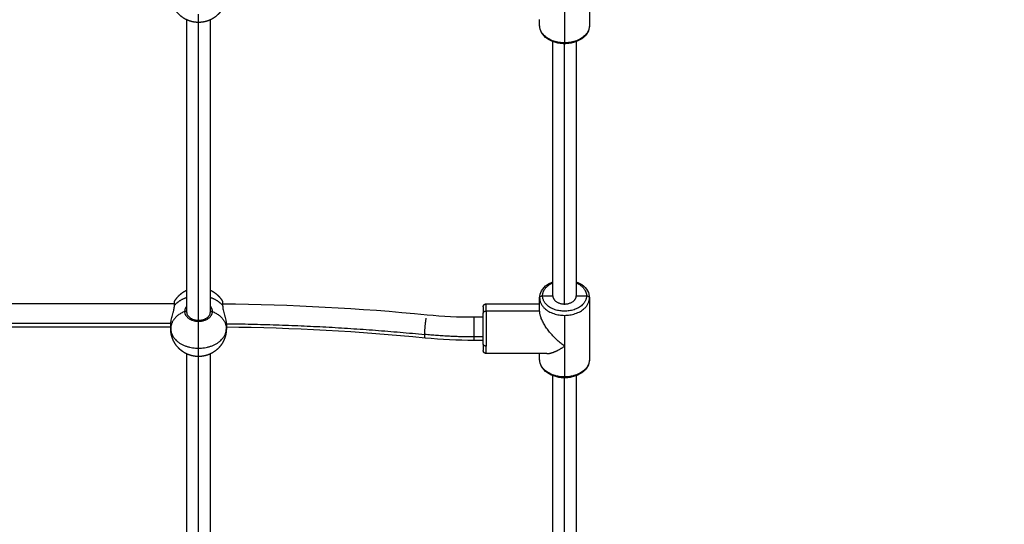
# Model space of a CAD drawing. Units: millimetres. Extents: x 1890.7 to 1908.5, y 7469.4 to 7485.4.
# Drawn here: x 1893 to 1893.6, y 7471.9 to 7472.2 of the extents above; entities that cross this region are included whole.
import ezdxf

# ---------------------------------------------------------------- set-up
doc = ezdxf.new("R2010")
doc.units = ezdxf.units.MM
doc.layers.add('DIASTASEIS', color=253, linetype='Continuous', lineweight=5)
doc.layers.add('Make2D$Visible$Curves', color=7, linetype='Continuous')
doc.layers.add('Make2D$Visible$Tangents', color=8, linetype='Continuous')
doc.dimstyles.new('STANDARD_ACAD', dxfattribs={"dimtxt": 0.18, "dimasz": 0.18, "dimexe": 0.18, "dimexo": 0.0625, "dimgap": 0.09, "dimtad": 0, "dimtih": 1, "dimtoh": 1, "dimdec": 4, "dimzin": 0, "dimdsep": 46, "dimtxsty": 'Standard', "dimcen": 0.09, "dimadec": 0, "dimazin": 0, "dimtfac": 1, "dimtdec": 4, "dimtofl": 0, "dimtmove": 0, "dimatfit": 3, "dimfxl": 1, "dimtolj": 1, "dimtzin": 0, "dimarcsym": 0})

# ---------------------------------------------------------------- blocks, each defined once
blk = doc.blocks.new('*D11')
at = {"layer": 'Defpoints', "color": 0}
for p in [(1892.28009, 7473.37763), (1898.62821, 7472.93357), (1898.62821, 7470.20994)]:
    blk.add_point(p, dxfattribs=at)
at = {"layer": 'DIASTASEIS', "color": 0, "lineweight": -2}
for p, q in [((1892.28009, 7473.31513), (1892.28009, 7470.02994)), ((1898.62821, 7472.87107), (1898.62821, 7470.02994)), ((1892.46009, 7470.20994), (1895.09415, 7470.20994)), ((1898.44821, 7470.20994), (1895.81415, 7470.20994))]:
    blk.add_line(p, q, dxfattribs=at)
at = {"layer": 'DIASTASEIS', "color": 0}
for points in [[(1892.46009, 7470.23994), (1892.46009, 7470.17994), (1892.28009, 7470.20994)], [(1898.44821, 7470.17994), (1898.44821, 7470.23994), (1898.62821, 7470.20994)]]:
    blk.add_solid(points, dxfattribs=at)
at = {"layer": 'DIASTASEIS', "color": 0, "insert": (1895.45415, 7470.20994), "char_height": 0.18, "attachment_point": 5}
blk.add_mtext('\\A1;6.35', dxfattribs=at)
blk = doc.blocks.new('KATOPSH_S024D')
at = {"layer": 'Make2D$Visible$Curves', "lineweight": -3}
for points, degree in [([(1893.34176, 7472.24163), (1893.34176, 7472.22059), (1893.34176, 7472.19955)], 2), ([(1893.06676, 7472.00347), (1893.06676, 7472.10341), (1893.06676, 7472.20336)], 2), ([(1893.08276, 7472.20336), (1893.08276, 7472.10341), (1893.08276, 7472.00347)], 2), ([(1893.30776, 7472.19955), (1893.30776, 7472.20157), (1893.30776, 7472.20359)], 2), ([(1893.31676, 7472.01482), (1893.31676, 7472.10166), (1893.31676, 7472.18849)], 2), ([(1893.33276, 7472.18849), (1893.33276, 7472.10166), (1893.33276, 7472.01482)], 2), ([(1893.30776, 7472.00448), (1893.30776, 7472.00893), (1893.30776, 7472.01339)], 2), ([(1893.30976, 7472.01482), (1893.31326, 7472.01482), (1893.31676, 7472.01482)], 2), ([(1893.33276, 7472.01482), (1893.33626, 7472.01482), (1893.33976, 7472.01482)], 2), ([(1893.34176, 7472.01339), (1893.34176, 7471.99235), (1893.34176, 7471.97131)], 2), ([(1892.84122, 7472.00946), (1892.94976, 7472.00946), (1893.05831, 7472.00946)], 2), ([(1893.09122, 7472.00939), (1893.1381, 7472.00894), (1893.18476, 7472.00643), (1893.23096, 7472.00191)], 3), ([(1893.27126, 7472.00935), (1893.28951, 7472.00935), (1893.30776, 7472.00935)], 2), ([(1893.23096, 7472.00191), (1893.24155, 7472.00088), (1893.25225, 7472.00035), (1893.26301, 7472.00035)], 3), ([(1893.26301, 7472.00035), (1893.26613, 7472.00035), (1893.26926, 7472.00035)], 2), ([(1893.27126, 7472.00448), (1893.28951, 7472.00448), (1893.30776, 7472.00448)], 2), ([(1893.05583, 7471.99346), (1892.94976, 7471.99346), (1892.8437, 7471.99346)], 2), ([(1893.05576, 7471.99235), (1893.05576, 7471.99375), (1893.05576, 7471.99515)], 2), ([(1893.2296, 7471.98598), (1893.18467, 7471.99038), (1893.1393, 7471.99285), (1893.09371, 7471.99336)], 3), ([(1893.09376, 7471.99515), (1893.09376, 7471.99375), (1893.09376, 7471.99235)], 2), ([(1893.26301, 7471.98435), (1893.2518, 7471.98435), (1893.24064, 7471.9849), (1893.2296, 7471.98598)], 3), ([(1893.26926, 7471.98435), (1893.26613, 7471.98435), (1893.26301, 7471.98435)], 2), ([(1893.06676, 7471.77508), (1893.06676, 7471.8751), (1893.06676, 7471.97512)], 2), ([(1893.08276, 7471.97512), (1893.08276, 7471.87659), (1893.08276, 7471.77806)], 2), ([(1893.31264, 7471.97535), (1893.29195, 7471.97535), (1893.27126, 7471.97535)], 2), ([(1893.30776, 7471.97131), (1893.30776, 7471.97333), (1893.30776, 7471.97535)], 2), ([(1893.31676, 7471.78941), (1893.31676, 7471.87483), (1893.31676, 7471.96025)], 2), ([(1893.33276, 7471.96025), (1893.33276, 7471.87483), (1893.33276, 7471.78941)], 2)]:
    blk.add_open_spline(points, degree=degree, dxfattribs=at)
for points, weights, degree, knots in [([(1893.07476, 7472.20159), (1893.07241, 7472.20159), (1893.07004, 7472.20202), (1893.06777, 7472.20293), (1893.06536, 7472.20388), (1893.06318, 7472.2053), (1893.06133, 7472.20716), (1893.05947, 7472.20901), (1893.05805, 7472.21119), (1893.0571, 7472.2136), (1893.05627, 7472.21569), (1893.05583, 7472.21786), (1893.05577, 7472.22003), (1893.05576, 7472.22022), (1893.05576, 7472.2204), (1893.05576, 7472.22059)], [0.853569641252, 0.8119021813, 0.780651586337, 0.759817856361, 0.738984126386, 0.728567261398, 0.728567261398, 0.728567261398, 0.738984126386, 0.759817856361, 0.778915442172, 0.806766088147, 0.843369794284, 0.843369794284, 0.843369794284, 0.843369794284], 3, [0, 0, 0, 0, 7.204703, 7.204703, 7.204703, 15.019101, 15.019101, 15.019101, 22.8335, 22.8335, 22.8335, 29.465751, 29.465751, 29.465751, 30.028919, 30.028919, 30.028919, 30.028919]), ([(1893.09376, 7472.22059), (1893.09376, 7472.2204), (1893.09376, 7472.22022), (1893.09375, 7472.22003), (1893.09369, 7472.21786), (1893.09326, 7472.21569), (1893.09243, 7472.2136), (1893.09148, 7472.21119), (1893.09005, 7472.20901), (1893.0882, 7472.20716), (1893.08634, 7472.2053), (1893.08416, 7472.20388), (1893.08176, 7472.20293), (1893.07948, 7472.20202), (1893.07712, 7472.20159), (1893.07476, 7472.20159)], [0.843369794284, 0.843369794284, 0.843369794284, 0.843369794284, 0.806766088147, 0.778915442172, 0.759817856361, 0.738984126386, 0.728567261398, 0.728567261398, 0.728567261398, 0.738984126386, 0.759817856361, 0.780651586337, 0.8119021813, 0.853569641251], 3, [-0.563168, -0.563168, -0.563168, -0.563168, 0, 0, 0, 6.632252, 6.632252, 6.632252, 14.44665, 14.44665, 14.44665, 22.261049, 22.261049, 22.261049, 29.465751, 29.465751, 29.465751, 29.465751]), ([(1893.32772, 7472.18782), (1893.32625, 7472.18761), (1893.32476, 7472.18761), (1893.32327, 7472.18761), (1893.3218, 7472.18782)], [0.931494283865, 0.960390554323, 1, 0.960400333937, 0.931508553558], 2, [20.375543, 20.375543, 20.375543, 23.561945, 23.561945, 26.74756, 26.74756, 26.74756]), ([(1893.05831, 7472.01096), (1893.05914, 7472.0124), (1893.06015, 7472.01372), (1893.06133, 7472.0149), (1893.06291, 7472.01649), (1893.06475, 7472.01776), (1893.06676, 7472.0187)], [0.741195066115, 0.732776529637, 0.728567261398, 0.728567261398, 0.728567261398, 0.736194503446, 0.751448987542], 3, [9.479236, 9.479236, 9.479236, 9.479236, 14.44665, 14.44665, 14.44665, 21.133334, 21.133334, 21.133334, 21.133334]), ([(1893.08276, 7472.0187), (1893.08478, 7472.01776), (1893.08661, 7472.01649), (1893.0882, 7472.0149), (1893.08938, 7472.01372), (1893.09039, 7472.0124), (1893.09122, 7472.01096)], [0.751448637963, 0.736194386919, 0.728567261398, 0.728567261398, 0.728567261398, 0.732776529637, 0.741195066115], 3, [37.79822, 37.79822, 37.79822, 37.79822, 44.484853, 44.484853, 44.484853, 49.452267, 49.452267, 49.452267, 49.452267]), ([(1893.26926, 7472.00735), (1893.26926, 7472.00738), (1893.26926, 7472.00744), (1893.26927, 7472.00751), (1893.26927, 7472.00755), (1893.26928, 7472.00763), (1893.26929, 7472.00767), (1893.26932, 7472.00784), (1893.26935, 7472.00797), (1893.2695, 7472.00834), (1893.26965, 7472.00857), (1893.26985, 7472.00877), (1893.27024, 7472.00916), (1893.27074, 7472.00935), (1893.27126, 7472.00935)], [1, 1, 1, 1, 1, 1, 1, 1, 1, 1, 1, 1, 1, 1.05719095842, 1.17157287525], 3, [0, 0, 0, 0, 0.091264, 0.091264, 0.215797, 0.215797, 0.343008, 0.343008, 0.739484, 0.739484, 1.577109, 1.577109, 1.577109, 3.188597, 3.188597, 3.188597, 3.188597]), ([(1893.07476, 7471.97335), (1893.07241, 7471.97335), (1893.07004, 7471.97378), (1893.06777, 7471.97469), (1893.06536, 7471.97564), (1893.06318, 7471.97706), (1893.06133, 7471.97892), (1893.05947, 7471.98077), (1893.05805, 7471.98295), (1893.0571, 7471.98536), (1893.05627, 7471.98745), (1893.05583, 7471.98962), (1893.05577, 7471.99179), (1893.05576, 7471.99198), (1893.05576, 7471.99216), (1893.05576, 7471.99235)], [0.853569641252, 0.8119021813, 0.780651586337, 0.759817856361, 0.738984126386, 0.728567261398, 0.728567261398, 0.728567261398, 0.738984126386, 0.759817856361, 0.778915442172, 0.806766088147, 0.843369794284, 0.843369794284, 0.843369794284, 0.843369794284], 3, [0, 0, 0, 0, 7.204703, 7.204703, 7.204703, 15.019101, 15.019101, 15.019101, 22.8335, 22.8335, 22.8335, 29.465751, 29.465751, 29.465751, 30.028919, 30.028919, 30.028919, 30.028919]), ([(1893.09376, 7471.99235), (1893.09376, 7471.99216), (1893.09376, 7471.99198), (1893.09375, 7471.99179), (1893.09369, 7471.98962), (1893.09326, 7471.98745), (1893.09243, 7471.98536), (1893.09148, 7471.98295), (1893.09005, 7471.98077), (1893.0882, 7471.97892), (1893.08634, 7471.97706), (1893.08416, 7471.97564), (1893.08176, 7471.97469), (1893.07948, 7471.97378), (1893.07712, 7471.97335), (1893.07476, 7471.97335)], [0.843369794284, 0.843369794284, 0.843369794284, 0.843369794284, 0.806766088147, 0.778915442172, 0.759817856361, 0.738984126386, 0.728567261398, 0.728567261398, 0.728567261398, 0.738984126386, 0.759817856361, 0.780651586337, 0.8119021813, 0.853569641252], 3, [-0.563168, -0.563168, -0.563168, -0.563168, 0, 0, 0, 6.632252, 6.632252, 6.632252, 14.44665, 14.44665, 14.44665, 22.261049, 22.261049, 22.261049, 29.465751, 29.465751, 29.465751, 29.465751]), ([(1893.27126, 7471.97535), (1893.27074, 7471.97535), (1893.27024, 7471.97555), (1893.26985, 7471.97594), (1893.26965, 7471.97613), (1893.2695, 7471.97636), (1893.26935, 7471.97674), (1893.26932, 7471.97686), (1893.26929, 7471.97703), (1893.26928, 7471.97707), (1893.26927, 7471.97715), (1893.26927, 7471.97719), (1893.26926, 7471.97726), (1893.26926, 7471.97732), (1893.26926, 7471.97735)], [0.853569641252, 0.770234721349, 0.728567261398, 0.728567261398, 0.728567261398, 0.728567261398, 0.728567261398, 0.728567261398, 0.728567261398, 0.728567261398, 0.728567261398, 0.728567261398, 0.728567261398, 0.728567261398, 0.728567261398], 3, [0, 0, 0, 0, 1.611488, 1.611488, 1.611488, 2.449112, 2.449112, 2.845589, 2.845589, 2.9728, 2.9728, 3.097332, 3.097332, 3.188597, 3.188597, 3.188597, 3.188597]), ([(1893.32772, 7471.95958), (1893.32625, 7471.95937), (1893.32476, 7471.95937), (1893.32327, 7471.95937), (1893.3218, 7471.95958)], [0.931494283923, 0.960390554363, 1, 0.960400333937, 0.931508553558], 2, [20.375543, 20.375543, 20.375543, 23.561945, 23.561945, 26.74756, 26.74756, 26.74756])]:
    blk.add_rational_spline(points, weights, degree=degree, knots=knots, dxfattribs=at)
for points, knots in [([(1893.34176, 7472.19955), (1893.34176, 7472.19787), (1893.34131, 7472.19622), (1893.34045, 7472.1947), (1893.33954, 7472.19308), (1893.33819, 7472.19165), (1893.33652, 7472.19048), (1893.33487, 7472.18932), (1893.33293, 7472.18843), (1893.33082, 7472.18785), (1893.32984, 7472.18758), (1893.32883, 7472.18737), (1893.3278, 7472.18724), (1893.32745, 7472.18719), (1893.32709, 7472.18715), (1893.32608, 7472.18706), (1893.32542, 7472.18704), (1893.32476, 7472.18704), (1893.3241, 7472.18704), (1893.32344, 7472.18706), (1893.32243, 7472.18715), (1893.32207, 7472.18719), (1893.32172, 7472.18724), (1893.32069, 7472.18737), (1893.31968, 7472.18758), (1893.31871, 7472.18785), (1893.31659, 7472.18843), (1893.31465, 7472.18932), (1893.31301, 7472.19048), (1893.31134, 7472.19165), (1893.30999, 7472.19308), (1893.30907, 7472.1947), (1893.30821, 7472.19622), (1893.30776, 7472.19787), (1893.30776, 7472.19955)], [0, 0, 0, 0, 6.476828, 6.476828, 6.476828, 13.385814, 13.385814, 13.385814, 20.185735, 20.185735, 20.185735, 23.323456, 23.323456, 23.323456, 24.401164, 24.401164, 26.381142, 26.381142, 26.381142, 28.36112, 28.36112, 29.438829, 29.438829, 29.438829, 32.576549, 32.576549, 32.576549, 39.37647, 39.37647, 39.37647, 46.285456, 46.285456, 46.285456, 52.762284, 52.762284, 52.762284, 52.762284]), ([(1893.30776, 7472.01339), (1893.30776, 7472.01507), (1893.30821, 7472.01673), (1893.30907, 7472.01825), (1893.30999, 7472.01986), (1893.31134, 7472.02129), (1893.31301, 7472.02246), (1893.31413, 7472.02325), (1893.3154, 7472.02392), (1893.31676, 7472.02445)], [0, 0, 0, 0, 6.476828, 6.476828, 6.476828, 13.385814, 13.385814, 13.385814, 18.04039, 18.04039, 18.04039, 18.04039]), ([(1893.33276, 7472.02445), (1893.33412, 7472.02392), (1893.33539, 7472.02325), (1893.33652, 7472.02246), (1893.33819, 7472.02129), (1893.33954, 7472.01986), (1893.34045, 7472.01825), (1893.34131, 7472.01673), (1893.34176, 7472.01507), (1893.34176, 7472.01339)], [34.721894, 34.721894, 34.721894, 34.721894, 39.37647, 39.37647, 39.37647, 46.285456, 46.285456, 46.285456, 52.762284, 52.762284, 52.762284, 52.762284]), ([(1893.05576, 7471.99515), (1893.05576, 7471.99537), (1893.05577, 7471.99561), (1893.0558, 7471.99609), (1893.05582, 7471.99633), (1893.05588, 7471.99684), (1893.05592, 7471.9971), (1893.056, 7471.99764), (1893.05605, 7471.99791), (1893.05622, 7471.99875), (1893.05635, 7471.99932), (1893.05664, 7472.00049), (1893.0568, 7472.00109), (1893.05712, 7472.00228), (1893.05729, 7472.00287), (1893.05752, 7472.00376), (1893.0576, 7472.00405), (1893.05775, 7472.00463), (1893.05782, 7472.00491), (1893.05795, 7472.00547), (1893.05801, 7472.00574), (1893.05811, 7472.00628), (1893.05816, 7472.00655), (1893.05827, 7472.00732), (1893.05831, 7472.0078), (1893.05831, 7472.00824)], [-14.820488, -14.820488, -14.820488, -14.820488, -13.894208, -13.894208, -12.967927, -12.967927, -12.041647, -12.041647, -11.115366, -11.115366, -9.262805, -9.262805, -7.410244, -7.410244, -5.557683, -5.557683, -4.631403, -4.631403, -3.705122, -3.705122, -2.778842, -2.778842, -1.852561, -1.852561, 0, 0, 0, 0]), ([(1893.09122, 7472.00824), (1893.09122, 7472.0078), (1893.09126, 7472.00733), (1893.0914, 7472.0063), (1893.09151, 7472.00575), (1893.09177, 7472.00463), (1893.09192, 7472.00405), (1893.09224, 7472.00286), (1893.0924, 7472.00227), (1893.09265, 7472.00138), (1893.09273, 7472.00108), (1893.09288, 7472.00049), (1893.09296, 7472.00019), (1893.09318, 7471.99931), (1893.09331, 7471.99874), (1893.09347, 7471.99791), (1893.09352, 7471.99764), (1893.09361, 7471.9971), (1893.09364, 7471.99683), (1893.09373, 7471.99607), (1893.09376, 7471.9956), (1893.09376, 7471.99515)], [-14.826278, -14.826278, -14.826278, -14.826278, -12.972993, -12.972993, -11.119709, -11.119709, -9.266424, -9.266424, -7.413139, -7.413139, -6.486497, -6.486497, -5.559854, -5.559854, -3.70657, -3.70657, -2.779927, -2.779927, -1.853285, -1.853285, 0, 0, 0, 0]), ([(1893.06676, 7472.00347), (1893.06676, 7472.00286), (1893.06693, 7472.00224), (1893.06726, 7472.00164), (1893.06747, 7472.00128), (1893.06773, 7472.00093), (1893.06806, 7472.00059), (1893.06833, 7472.00032), (1893.06863, 7472.00007), (1893.06906, 7471.99977), (1893.06914, 7471.99971), (1893.06968, 7471.99937), (1893.07018, 7471.99911), (1893.07195, 7471.99842), (1893.07334, 7471.99816), (1893.07476, 7471.99816), (1893.07618, 7471.99816), (1893.07757, 7471.99842), (1893.07934, 7471.99911), (1893.07984, 7471.99937), (1893.08038, 7471.99971), (1893.08047, 7471.99977), (1893.08089, 7472.00007), (1893.08119, 7472.00032), (1893.08146, 7472.00059), (1893.08179, 7472.00093), (1893.08205, 7472.00128), (1893.08226, 7472.00164), (1893.0826, 7472.00224), (1893.08276, 7472.00286), (1893.08276, 7472.00347)], [0, 0, 0, 0, 3.060109, 3.060109, 3.060109, 4.904437, 4.904437, 4.904437, 6.403617, 6.403617, 6.774101, 6.774101, 8.672299, 8.672299, 12.943467, 12.943467, 12.943467, 17.214634, 17.214634, 19.112832, 19.112832, 19.483317, 19.483317, 20.982496, 20.982496, 20.982496, 22.826824, 22.826824, 22.826824, 25.886933, 25.886933, 25.886933, 25.886933]), ([(1893.34176, 7471.97131), (1893.34176, 7471.96963), (1893.34131, 7471.96798), (1893.34045, 7471.96646), (1893.33954, 7471.96484), (1893.33819, 7471.96341), (1893.33652, 7471.96224), (1893.33487, 7471.96108), (1893.33293, 7471.96019), (1893.33082, 7471.95961), (1893.32984, 7471.95934), (1893.32883, 7471.95913), (1893.3278, 7471.959), (1893.32745, 7471.95895), (1893.32709, 7471.95891), (1893.32608, 7471.95882), (1893.32542, 7471.9588), (1893.32476, 7471.9588), (1893.3241, 7471.9588), (1893.32344, 7471.95882), (1893.32243, 7471.95891), (1893.32207, 7471.95895), (1893.32172, 7471.959), (1893.32069, 7471.95913), (1893.31968, 7471.95934), (1893.31871, 7471.95961), (1893.31659, 7471.96019), (1893.31465, 7471.96108), (1893.31301, 7471.96224), (1893.31134, 7471.96341), (1893.30999, 7471.96484), (1893.30907, 7471.96646), (1893.30821, 7471.96798), (1893.30776, 7471.96963), (1893.30776, 7471.97131)], [0, 0, 0, 0, 6.476828, 6.476828, 6.476828, 13.385814, 13.385814, 13.385814, 20.185735, 20.185735, 20.185735, 23.323456, 23.323456, 23.323456, 24.401164, 24.401164, 26.381142, 26.381142, 26.381142, 28.36112, 28.36112, 29.438829, 29.438829, 29.438829, 32.576549, 32.576549, 32.576549, 39.37647, 39.37647, 39.37647, 46.285456, 46.285456, 46.285456, 52.762284, 52.762284, 52.762284, 52.762284])]:
    blk.add_open_spline(points, degree=3, knots=knots, dxfattribs=at)
for points, weights, degree in [([(1893.30776, 7472.01339), (1893.30776, 7472.01482), (1893.30976, 7472.01482)], [1, 0.707106781187, 1], 2), ([(1893.31676, 7472.01482), (1893.31676, 7472.00921), (1893.32476, 7472.00921)], [1, 0.707106781187, 1], 2), ([(1893.32476, 7472.00921), (1893.33276, 7472.00921), (1893.33276, 7472.01482)], [1, 0.707106781187, 1], 2), ([(1893.33976, 7472.01482), (1893.34176, 7472.01482), (1893.34176, 7472.01339)], [1, 0.707106781187, 1], 2), ([(1893.05831, 7472.00824), (1893.05831, 7472.01096), (1893.05831, 7472.01096)], [1, 0.925540504018, 1], 2), ([(1893.09122, 7472.01096), (1893.09122, 7472.01096), (1893.09122, 7472.00824)], [1, 0.925540504018, 1], 2), ([(1893.26926, 7472.00735), (1893.26926, 7472.00735), (1893.26926, 7472.00305)], [1, 0.925540504018, 1], 2), ([(1893.26926, 7472.00305), (1893.26926, 7472.00448), (1893.27126, 7472.00448)], [0.999817411089, 0.707198104116, 1], 2), ([(1893.26926, 7471.98184), (1893.26926, 7471.99254), (1893.26926, 7472.00305)], [1, 0.707106781187, 1], 2), ([(1893.32476, 7471.98044), (1893.3148, 7471.98754), (1893.30776, 7471.9975), (1893.30776, 7472.00448)], [1, 0.804737854124, 0.804737854124, 1], 3), ([(1893.26926, 7471.98184), (1893.26926, 7471.97735), (1893.26926, 7471.97735)], [1, 0.92220097167, 1], 2), ([(1893.31264, 7471.97535), (1893.31597, 7471.97535), (1893.32027, 7471.97723), (1893.32476, 7471.98044)], [0.853569641252, 0.852530355828, 0.901340475411, 1], 3)]:
    blk.add_rational_spline(points, weights, degree=degree, dxfattribs=at)
at = {"layer": 'Make2D$Visible$Tangents', "lineweight": -3}
for points in [[(1893.32476, 7472.20868), (1893.32476, 7472.19816), (1893.32476, 7472.18764)], [(1893.07476, 7471.99816), (1893.07476, 7472.09988), (1893.07476, 7472.20159)], [(1893.32476, 7472.00921), (1893.32476, 7472.09812), (1893.32476, 7472.18704)], [(1893.32476, 7472.00148), (1893.32476, 7471.99096), (1893.32476, 7471.98044)], [(1893.05578, 7471.99586), (1892.94976, 7471.99586), (1892.84374, 7471.99586)], [(1893.26926, 7471.98674), (1893.26613, 7471.98674), (1893.26301, 7471.98674)], [(1893.32476, 7471.98044), (1893.32476, 7471.96992), (1893.32476, 7471.95939)], [(1893.07476, 7471.77202), (1893.07476, 7471.87268), (1893.07476, 7471.97335)], [(1893.32476, 7471.7838), (1893.32476, 7471.8713), (1893.32476, 7471.9588)]]:
    blk.add_open_spline(points, degree=2, dxfattribs=at)
for points, weights in [([(1893.07476, 7472.20159), (1893.07476, 7472.20159), (1893.07476, 7472.20727)], [1, 0.92220097167, 1]), ([(1893.32476, 7472.18764), (1893.30776, 7472.18764), (1893.30776, 7472.19955)], [1, 0.707106781187, 1]), ([(1893.34176, 7472.19955), (1893.34176, 7472.18764), (1893.32476, 7472.18764)], [1, 0.707106781187, 1]), ([(1893.30976, 7472.01482), (1893.30976, 7472.02062), (1893.31676, 7472.02371)], [1, 0.813992644274, 0.864240238556]), ([(1893.33276, 7472.02371), (1893.33976, 7472.02062), (1893.33976, 7472.01482)], [0.864240196766, 0.813992721622, 1]), ([(1893.05831, 7472.00824), (1893.06131, 7472.01195), (1893.06676, 7472.01376)], [1, 0.92188082925, 0.934862583766]), ([(1893.08276, 7472.01375), (1893.08821, 7472.01195), (1893.09122, 7472.00824)], [0.934861639692, 0.921883670147, 1]), ([(1893.30776, 7472.01339), (1893.30776, 7472.00148), (1893.32476, 7472.00148)], [1, 0.707106781187, 1]), ([(1893.32476, 7472.00148), (1893.34176, 7472.00148), (1893.34176, 7472.01339)], [1, 0.707106781187, 1]), ([(1893.27126, 7472.00448), (1893.27126, 7472.00935), (1893.27126, 7472.00935)], [1, 0.925540504018, 1]), ([(1893.06526, 7472.00409), (1893.05576, 7472.00018), (1893.05576, 7471.99235)], [1, 0.866025403784, 1]), ([(1893.06526, 7472.00409), (1893.06526, 7471.99743), (1893.07476, 7471.99743)], [1, 0.707106781187, 1]), ([(1893.07476, 7471.99743), (1893.08426, 7471.99743), (1893.08426, 7472.00409)], [1, 0.707106781187, 1]), ([(1893.08426, 7472.00409), (1893.09376, 7472.00018), (1893.09376, 7471.99235)], [1, 0.866025403784, 1]), ([(1893.22931, 7471.98839), (1893.22931, 7471.99404), (1893.23027, 7471.9996)], [1, 0.708979179316, 0.996279143351]), ([(1893.27126, 7472.00448), (1893.27126, 7471.99256), (1893.27126, 7471.98044)], [1, 0.707106781187, 1]), ([(1893.05576, 7471.99235), (1893.05576, 7471.97903), (1893.07476, 7471.97903)], [1, 0.707106781187, 1]), ([(1893.07476, 7471.97903), (1893.07476, 7471.98686), (1893.07476, 7471.99743)], [1, 0.866025403784, 1]), ([(1893.07476, 7471.97903), (1893.09376, 7471.97903), (1893.09376, 7471.99235)], [1, 0.707106781187, 1]), ([(1893.09374, 7471.99576), (1893.16181, 7471.99499), (1893.22931, 7471.98839)], [0.999569733826, 0.998137396504, 1]), ([(1893.2296, 7471.98598), (1893.22931, 7471.98601), (1893.22931, 7471.98839)], [0.853557881074, 0.852742455492, 1]), ([(1893.26301, 7471.98674), (1893.24609, 7471.98674), (1893.22931, 7471.98839)], [1, 0.997894170503, 1]), ([(1893.26301, 7471.98435), (1893.26301, 7471.98435), (1893.26301, 7471.98674)], [0.853569641252, 0.852010713116, 1]), ([(1893.07476, 7471.97335), (1893.07476, 7471.97335), (1893.07476, 7471.97903)], [1, 0.92220097167, 1]), ([(1893.27126, 7471.98044), (1893.26926, 7471.98044), (1893.26926, 7471.98184)], [1, 0.707106781187, 1]), ([(1893.27126, 7471.97535), (1893.27126, 7471.97535), (1893.27126, 7471.98044)], [1, 0.92220097167, 1]), ([(1893.32476, 7471.95939), (1893.30776, 7471.95939), (1893.30776, 7471.97131)], [1, 0.707106781187, 1]), ([(1893.34176, 7471.97131), (1893.34176, 7471.95939), (1893.32476, 7471.95939)], [1, 0.707106781187, 1])]:
    blk.add_rational_spline(points, weights, degree=2, dxfattribs=at)
for points, weights, knots in [([(1893.33976, 7472.01482), (1893.33976, 7472.00431), (1893.32476, 7472.00431), (1893.30976, 7472.00431), (1893.30976, 7472.01482)], [1, 0.707106781187, 1, 0.707106781187, 1], [-47.12389, -47.12389, -47.12389, -23.561945, -23.561945, 0, 0, 0]), ([(1893.06676, 7472.00347), (1893.06676, 7472.00388), (1893.06626, 7472.00409), (1893.06576, 7472.00429), (1893.06526, 7472.00409)], [1, 0.866025403784, 1, 0.866025403784, 1], [0, 0, 0, 1.047198, 1.047198, 2.094395, 2.094395, 2.094395]), ([(1893.08426, 7472.00409), (1893.08376, 7472.00429), (1893.08326, 7472.00409), (1893.08276, 7472.00388), (1893.08276, 7472.00347)], [1, 0.866025403784, 1, 0.866025403784, 1], [0, 0, 0, 1.047198, 1.047198, 2.094395, 2.094395, 2.094395]), ([(1893.26301, 7471.98674), (1893.26301, 7471.99245), (1893.26301, 7471.99806), (1893.26301, 7472.00035), (1893.26301, 7472.00035)], [1, 0.707106781187, 1, 0.85509606807, 0.853569641252], [25.132741, 25.132741, 25.132741, 37.699112, 37.699112, 43.91611, 43.91611, 43.91611])]:
    blk.add_rational_spline(points, weights, degree=2, knots=knots, dxfattribs=at)
for points, knots in [([(1893.06676, 7472.00805), (1893.06665, 7472.0079), (1893.06655, 7472.00775), (1893.0663, 7472.00736), (1893.06616, 7472.00713), (1893.06591, 7472.00665), (1893.0658, 7472.00642), (1893.06561, 7472.00594), (1893.06553, 7472.0057), (1893.06533, 7472.00498), (1893.06526, 7472.00452), (1893.06526, 7472.00409)], [-5.232381, -5.232381, -5.232381, -5.232381, -4.632305, -4.632305, -3.705844, -3.705844, -2.779383, -2.779383, -1.852922, -1.852922, 0, 0, 0, 0]), ([(1893.08426, 7472.00409), (1893.08426, 7472.00452), (1893.08419, 7472.00498), (1893.08393, 7472.00592), (1893.08374, 7472.00641), (1893.08328, 7472.00728), (1893.08304, 7472.00767), (1893.08276, 7472.00805)], [-29.646752, -29.646752, -29.646752, -29.646752, -27.79383, -27.79383, -25.940908, -25.940908, -24.40732, -24.40732, -24.40732, -24.40732])]:
    blk.add_open_spline(points, degree=3, knots=knots, dxfattribs=at)

msp = doc.modelspace()

# ---------------------------------------------------------------- block references
at = {"color": 3}
msp.add_blockref('KATOPSH_S024D', (0, 0), dxfattribs=at)

# ---------------------------------------------------------------- dimensions: what is measured, and where the dimension line sits
at = {"layer": 'DIASTASEIS'}
dim = msp.add_linear_dim(base=(1898.62821, 7470.20994), p1=(1892.28009, 7473.37763), p2=(1898.62821, 7472.93357), dimstyle='STANDARD_ACAD', override={"dimdec": 2, "dimtmove": 2}, dxfattribs=at)
dim.commit()
dim.dimension.update_dxf_attribs({"geometry": '*D11', "text_midpoint": (1895.45415, 7470.20994)})

doc.saveas('drawing.dxf')
